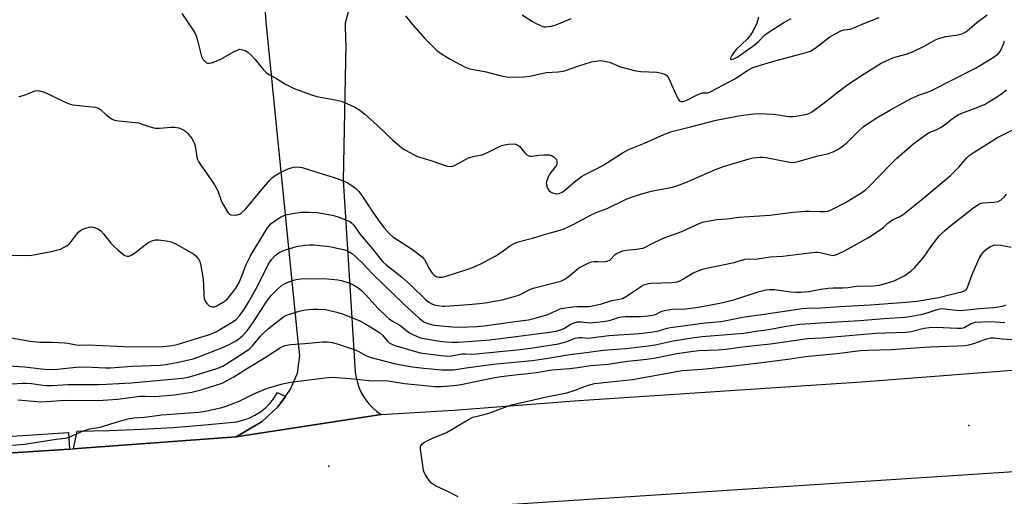
# Model space of a CAD drawing. Units: inches. Extents: x 1315761 to 1321762, y 513448 to 517448.
# Drawn here: x 1316073 to 1316409, y 513970 to 514133 of the extents above; entities that cross this region are included whole.
import ezdxf

# ---------------------------------------------------------------- set-up
doc = ezdxf.new("R2010")
doc.units = ezdxf.units.IN
doc.header["$MEASUREMENT"] = 0
for name, color, linetype in [('ELEV-Spot Elevation', 7, 'Continuous'), ('TRANS-Parking Lot', 4, 'Continuous'), ('TRANS-Road', 130, 'Continuous'), ('TRANS-Street Sidewalk', 7, 'Continuous'), ('Undefined', 1, 'Continuous')]:
    doc.layers.add(name, color=color, linetype=linetype)

msp = doc.modelspace()

# ---------------------------------------------------------------- linework, layer by layer
at = {"layer": 'ELEV-Spot Elevation'}
for p in [(1316397.34, 513994.25, 411.81), (1316178.55, 513980.39, 409.74)]:
    msp.add_point(p, dxfattribs=at)
at = {"layer": 'TRANS-Parking Lot'}
msp.add_lwpolyline([(1316185.75, 514137.72), (1316184.2, 514131.83), (1316184.21, 514125.74), (1316184.35, 514124.81), (1316183.49, 514078), (1316185.95, 514038.37), (1316187.62, 514012.56), (1316187.88, 514010.68), (1316188.34, 514008.83), (1316188.97, 514007.04), (1316189.77, 514005.31), (1316190.74, 514003.67), (1316191.87, 514002.14), (1316192.27, 514001.66), (1316193.58, 514000.29), (1316195.02, 513999.05), (1316196.5, 513998.01), (1316146.88, 513990.43), (1316155.73, 513995.6), (1316161.19, 514000.6), (1316163.74, 514004.21), (1316165.47, 514006.64), (1316167.82, 514012.22), (1316168.66, 514018.21), (1316167.94, 514024.2), (1316157.2, 514132.25), (1316156.84, 514136.91)], dxfattribs=at)
at = {"layer": 'TRANS-Road'}
msp.add_lwpolyline([(1315863.36, 513969.7), (1315880.69, 513971.19), (1315945.78, 513976.78), (1316012.3, 513981.13), (1316043.75, 513983.18), (1316089.94, 513986.2), (1316091.26, 513986.29), (1316092.69, 513986.38), (1316146.88, 513990.43), (1316196.5, 513998.01), (1316221.27, 513999.5), (1316263.99, 514002.83), (1316360.68, 514009.2), (1316456.29, 514016.64), (1316509.49, 514020.67), (1316516.22, 514022.69), (1316518.02, 513984.26), (1316410.95, 513978.36), (1316307.8, 513971.59), (1316172.96, 513962.84)], dxfattribs=at)
at = {"layer": 'TRANS-Street Sidewalk'}
for points in [[(1316163.74, 514004.21), (1316161.19, 514000.6), (1316155.73, 513995.6), (1316146.88, 513990.43), (1316092.69, 513986.38), (1316091.26, 513986.29), (1316092.59, 513992.34), (1316103.51, 513992.55), (1316114.42, 513992.97), (1316125.32, 513993.6), (1316136.21, 513994.46), (1316147.07, 513995.52), (1316149.23, 513996.05), (1316151.32, 513996.8), (1316153.31, 513997.78), (1316155.18, 513998.97), (1316156.9, 514000.37), (1316158.47, 514001.94), (1316159.85, 514003.68), (1316161.03, 514005.56)], [(1316089.94, 513986.2), (1316043.75, 513983.18), (1316042.06, 513984.3), (1316040.52, 513985.73), (1316040.34, 513988.72), (1316089.58, 513991.83)]]:
    msp.add_lwpolyline(points, close=True, dxfattribs=at)
at = {"layer": 'Undefined'}
for points, elevation in [([(1316128.33, 514135.11), (1316131.92, 514129.83), (1316132.83, 514128.35), (1316133.17, 514127.54), (1316133.52, 514126.4), (1316135, 514120.44), (1316135.52, 514119.51), (1316136.26, 514118.7), (1316136.67, 514118.38), (1316137.12, 514118.18), (1316137.62, 514118.15), (1316138.42, 514118.3), (1316140.07, 514118.84), (1316141.69, 514119.51), (1316146.27, 514122.14), (1316147.55, 514122.76), (1316148.08, 514122.89), (1316148.6, 514122.87), (1316149.92, 514122.49), (1316150.88, 514121.96), (1316151.89, 514121.03), (1316153.38, 514119.37), (1316156.25, 514115.85), (1316157.26, 514114.86), (1316158.16, 514114.24), (1316160.69, 514112.91), (1316163.79, 514110.93), (1316166.68, 514109.49), (1316172.33, 514107.39), (1316174.45, 514106.8), (1316180.7, 514105.64), (1316182.83, 514105.13), (1316184.44, 514104.51), (1316187.63, 514102.96), (1316189.16, 514102.1), (1316190.8, 514100.87), (1316195.24, 514096.89), (1316200.35, 514091.94), (1316202.83, 514089.78), (1316204.02, 514088.92), (1316207.32, 514087.05), (1316208.89, 514086.27), (1316213.45, 514084.91), (1316219.05, 514082.97), (1316220.17, 514082.79), (1316220.94, 514082.95), (1316221.96, 514083.43), (1316225, 514085.15), (1316226.34, 514085.75), (1316228.31, 514086.39), (1316230.95, 514086.87), (1316231.79, 514087.1), (1316233.07, 514087.68), (1316237.53, 514089.96), (1316238.58, 514090.28), (1316239.98, 514090.48), (1316241.94, 514090.57), (1316242.47, 514090.49), (1316243.2, 514090.17), (1316243.83, 514089.66), (1316244.94, 514088.22), (1316245.68, 514087.4), (1316246.28, 514086.85), (1316246.93, 514086.48), (1316247.46, 514086.39), (1316248.01, 514086.41), (1316250.35, 514086.74), (1316252.1, 514086.83), (1316253.85, 514086.79), (1316254.66, 514086.62), (1316255.61, 514086.02), (1316256.33, 514085.19), (1316256.54, 514084.49), (1316256.49, 514083.77), (1316256.35, 514083.29), (1316256.09, 514082.8), (1316254.11, 514080.28), (1316253.51, 514079.28), (1316252.93, 514077.63), (1316252.87, 514077.08), (1316252.93, 514076.54), (1316253.18, 514075.75), (1316253.55, 514075), (1316253.87, 514074.56), (1316254.3, 514074.2), (1316255.05, 514073.78), (1316255.87, 514073.54), (1316256.44, 514073.52), (1316257.3, 514073.65), (1316258.29, 514074.03), (1316259.14, 514074.58), (1316262.97, 514077.96), (1316264.89, 514079.35), (1316266.15, 514080.09), (1316270.27, 514082.09), (1316272.62, 514083.36), (1316279.16, 514087.61), (1316281.38, 514088.72), (1316286.47, 514090.77), (1316293.03, 514093.79), (1316295.84, 514094.8), (1316302.13, 514096.34), (1316310.95, 514098.7), (1316318.6, 514100.14), (1316322.89, 514100.76), (1316325.2, 514100.94), (1316330.46, 514100.67), (1316332.22, 514100.52), (1316335.72, 514099.97), (1316337.14, 514099.89), (1316338.28, 514100), (1316340.83, 514100.45), (1316341.94, 514100.73), (1316342.66, 514101), (1316343.87, 514101.68), (1316347.46, 514104.25), (1316352.17, 514108.06), (1316355.93, 514110.86), (1316361.54, 514114.54), (1316367.41, 514118.12), (1316370.55, 514119.61), (1316372.03, 514120.22), (1316375.93, 514121.22), (1316378.1, 514121.98), (1316382.07, 514124.02), (1316385.9, 514126.11), (1316386.94, 514126.58), (1316389.4, 514127.27), (1316393.67, 514127.84), (1316394.5, 514128.02), (1316395.28, 514128.32), (1316396.27, 514128.89), (1316397.44, 514129.73), (1316400, 514132.06), (1316403.59, 514134.66)], 394), ([(1316204.74, 514134.33), (1316207.02, 514131.48), (1316211.31, 514126.69), (1316213.88, 514124.03), (1316215.54, 514122.47), (1316216.73, 514121.59), (1316220.01, 514119.53), (1316225.22, 514116.83), (1316226.71, 514116.26), (1316232.36, 514115.23), (1316236.97, 514113.92), (1316239.24, 514113.44), (1316240.68, 514113.36), (1316245.34, 514113.48), (1316247.23, 514113.72), (1316252.9, 514114.92), (1316256.91, 514115.17), (1316258.66, 514115.41), (1316259.8, 514115.72), (1316264.01, 514117.2), (1316268.36, 514118.58), (1316270.52, 514118.98), (1316271.33, 514119.02), (1316272.2, 514118.94), (1316274.51, 514118.45), (1316278.31, 514116.95), (1316283.51, 514115.56), (1316285.24, 514115.31), (1316290.69, 514115.09), (1316292.33, 514114.73), (1316293.6, 514114.26), (1316294.22, 514113.8), (1316294.81, 514112.88), (1316297.64, 514106.51), (1316298.04, 514105.77), (1316298.36, 514105.36), (1316298.7, 514105.14), (1316299.03, 514105.06), (1316299.54, 514105.09), (1316300.9, 514105.54), (1316304.29, 514107.23), (1316305.55, 514107.77), (1316306.32, 514107.96), (1316308.11, 514108.06), (1316309.13, 514108.44), (1316317.57, 514112.96), (1316321.83, 514115.73), (1316323.05, 514116.43), (1316323.85, 514116.79), (1316330.97, 514118.94), (1316340.44, 514121.41), (1316342.1, 514121.89), (1316343.15, 514122.28), (1316344.83, 514123.32), (1316349.81, 514127.11), (1316352.07, 514128.42), (1316353.62, 514129.2), (1316354.68, 514129.52), (1316356.71, 514129.83), (1316358.03, 514130.22), (1316361.46, 514131.73), (1316366.7, 514133.82)], 392), ([(1316244.69, 514134.73), (1316248.15, 514132.4), (1316249.64, 514131.57), (1316251.69, 514130.68), (1316252.21, 514130.56), (1316252.78, 514130.53), (1316254.52, 514130.77), (1316256.23, 514131.21), (1316261.37, 514133.37)], 390), ([(1316325.41, 514133.86), (1316324.84, 514131.87), (1316324.33, 514130.61), (1316323.52, 514129.04), (1316322.54, 514127.62), (1316321.64, 514126.5), (1316317.85, 514122.8), (1316316.88, 514121.69), (1316316.28, 514120.73), (1316315.9, 514119.84), (1316315.9, 514119.41), (1316316.14, 514119.37), (1316316.96, 514119.65), (1316318.09, 514120.26), (1316323.87, 514124.24), (1316325.55, 514125.69), (1316327.5, 514127.76), (1316328.68, 514128.69), (1316334.07, 514132.06), (1316336.62, 514133.48)], 390), ([(1316072.67, 514106.66), (1316075.12, 514107.42), (1316078.13, 514108.68), (1316078.9, 514108.82), (1316079.73, 514108.73), (1316081.37, 514108.19), (1316088.49, 514104.78), (1316090.14, 514104.13), (1316091.23, 514103.94), (1316097.59, 514103.25), (1316098.77, 514103.07), (1316099.61, 514102.85), (1316100.57, 514102.28), (1316102.51, 514100.53), (1316103.86, 514099.45), (1316104.57, 514099), (1316105.36, 514098.71), (1316106.77, 514098.47), (1316113.49, 514097.7), (1316117.07, 514096.52), (1316119.23, 514095.97), (1316120.65, 514095.93), (1316124.71, 514096.28), (1316125.87, 514096.3), (1316127.29, 514096.03), (1316128.91, 514095.39), (1316129.6, 514094.88), (1316130.21, 514094.24), (1316131.71, 514092.39), (1316132.37, 514091.42), (1316132.69, 514090.69), (1316132.92, 514089.91), (1316133.5, 514085.99), (1316133.71, 514085.22), (1316134.02, 514084.5), (1316134.8, 514083.28), (1316138.36, 514078.3), (1316139.49, 514076.6), (1316140.62, 514074.56), (1316141.93, 514070.84), (1316142.41, 514069.81), (1316144.1, 514067.11), (1316144.65, 514066.53), (1316145.1, 514066.29), (1316146.18, 514066.16), (1316147.32, 514066.27), (1316148.09, 514066.54), (1316148.77, 514067), (1316150.17, 514068.37), (1316155.06, 514074.27), (1316158.32, 514078.04), (1316159.32, 514079.09), (1316160.26, 514079.8), (1316161.55, 514080.53), (1316164.37, 514081.9), (1316165.69, 514082.41), (1316166.55, 514082.57), (1316167.72, 514082.66), (1316168.59, 514082.62), (1316169.44, 514082.45), (1316176.25, 514080.28), (1316180.38, 514079.06), (1316183.86, 514077.76), (1316185.16, 514077.11), (1316187.16, 514075.84), (1316187.84, 514075.29), (1316188.83, 514074.26), (1316189.89, 514072.87), (1316193.82, 514066.92), (1316196.04, 514063.77), (1316197.5, 514061.81), (1316199.15, 514059.93), (1316200.45, 514058.82), (1316207.17, 514054.41), (1316210.45, 514051.92), (1316211.05, 514051.3), (1316211.34, 514050.86), (1316212.74, 514048.09), (1316213.92, 514046.35), (1316214.48, 514045.73), (1316215.07, 514045.28), (1316215.49, 514045.07), (1316216.22, 514044.94), (1316217.31, 514045.03), (1316219.04, 514045.49), (1316226.06, 514047.69), (1316227.69, 514048.28), (1316230.56, 514049.58), (1316235.38, 514052.14), (1316237.41, 514053.43), (1316240.64, 514055.83), (1316241.88, 514056.54), (1316243.27, 514057.03), (1316248.2, 514058.33), (1316253.11, 514059.86), (1316257.18, 514060.91), (1316258.97, 514061.52), (1316262.31, 514063.14), (1316268.45, 514066.41), (1316270.56, 514067.34), (1316273.75, 514068.44), (1316279.77, 514071.41), (1316281.65, 514072.24), (1316284.36, 514073.18), (1316288.78, 514074.42), (1316295.46, 514075.63), (1316297.55, 514076.19), (1316300.26, 514077.28), (1316310.76, 514081.83), (1316313.52, 514082.81), (1316322.23, 514085.48), (1316323.65, 514085.77), (1316325.93, 514086.01), (1316326.79, 514086.03), (1316327.93, 514085.89), (1316336.11, 514084.34), (1316337.23, 514084.23), (1316338, 514084.28), (1316339.03, 514084.48), (1316345.73, 514086.46), (1316349.03, 514087.19), (1316350.97, 514087.85), (1316352.55, 514088.62), (1316354.48, 514090.01), (1316355.61, 514090.97), (1316359.33, 514094.66), (1316361.25, 514096.4), (1316362.66, 514097.44), (1316366.17, 514099.69), (1316371.15, 514102.51), (1316377.88, 514106.17), (1316380.43, 514107.32), (1316383.19, 514108.21), (1316384.33, 514108.67), (1316399.6, 514116.45), (1316405.12, 514119.73), (1316406.58, 514120.73), (1316407.43, 514121.46), (1316407.91, 514122.04), (1316408.33, 514122.79), (1316409.11, 514124.68), (1316409.48, 514125.79)], 396), ([(1316067.35, 514052.47), (1316074.56, 514052.43), (1316077.06, 514052.56), (1316083.71, 514053.78), (1316086, 514054.3), (1316086.8, 514054.59), (1316088.06, 514055.2), (1316089.03, 514055.75), (1316089.69, 514056.24), (1316090.26, 514056.87), (1316092.34, 514059.61), (1316093.1, 514060.44), (1316093.73, 514060.98), (1316094.47, 514061.36), (1316095.54, 514061.73), (1316096.63, 514062.03), (1316097.44, 514062.15), (1316097.99, 514062.11), (1316098.82, 514061.86), (1316099.89, 514061.35), (1316100.62, 514060.87), (1316101.6, 514059.82), (1316104.1, 514056.61), (1316105.1, 514055.56), (1316106.6, 514054.17), (1316107.95, 514053.08), (1316108.89, 514052.45), (1316109.61, 514052.18), (1316110.29, 514052.2), (1316111.44, 514052.73), (1316112.59, 514053.53), (1316116.32, 514056.53), (1316117.31, 514057.12), (1316118.36, 514057.55), (1316119.38, 514057.79), (1316120.38, 514057.79), (1316123.01, 514057.43), (1316124.73, 514057.08), (1316126.33, 514056.36), (1316132.4, 514052.82), (1316133.28, 514052.15), (1316134.12, 514051.08), (1316134.49, 514050.36), (1316134.73, 514049.53), (1316135.58, 514044.34), (1316135.77, 514042.4), (1316135.8, 514038.83), (1316135.95, 514037.72), (1316136.36, 514036.64), (1316136.84, 514035.93), (1316137.71, 514035.19), (1316138.2, 514034.93), (1316138.71, 514034.79), (1316139.47, 514034.83), (1316140.27, 514035.13), (1316142.8, 514036.67), (1316143.89, 514037.63), (1316145.8, 514039.83), (1316146.81, 514041.21), (1316147.89, 514043.18), (1316149.11, 514046.04), (1316150.37, 514049.34), (1316151.82, 514052.23), (1316152.63, 514053.68), (1316157.66, 514061.88), (1316158.87, 514063.28), (1316160.76, 514064.72), (1316162.24, 514065.59), (1316163.5, 514066.15), (1316164.31, 514066.41), (1316166.93, 514066.91), (1316168.99, 514067.18), (1316171.66, 514067.19), (1316174.63, 514067.07), (1316179.73, 514066.16), (1316181.41, 514065.78), (1316184.43, 514064.61), (1316185.74, 514063.97), (1316186.39, 514063.48), (1316187.13, 514062.71), (1316189.36, 514059.41), (1316193.47, 514054.73), (1316195.97, 514051.47), (1316197, 514050.27), (1316198, 514049.37), (1316203.37, 514045.14), (1316206.56, 514042.23), (1316211.87, 514037.1), (1316212.8, 514036.42), (1316213.81, 514035.85), (1316214.61, 514035.56), (1316215.99, 514035.27), (1316217.39, 514035.08), (1316218.23, 514035.06), (1316226.36, 514035.6), (1316230.02, 514035.95), (1316232.03, 514036.25), (1316237.84, 514037.27), (1316241.56, 514038.25), (1316243.79, 514039), (1316247.07, 514040.69), (1316248.37, 514041.22), (1316256.51, 514043.23), (1316257.84, 514043.63), (1316259.04, 514044.2), (1316260.42, 514045.14), (1316264.07, 514048.2), (1316265.56, 514049.03), (1316267.63, 514049.99), (1316268.42, 514050.27), (1316269.23, 514050.4), (1316270.31, 514050.4), (1316272.59, 514050.23), (1316273.7, 514050.45), (1316274.71, 514050.94), (1316276.45, 514052.75), (1316276.89, 514053.08), (1316277.66, 514053.46), (1316279.05, 514053.94), (1316280.19, 514054.23), (1316283.75, 514054.51), (1316285.15, 514054.74), (1316285.96, 514054.96), (1316289.81, 514056.86), (1316293.23, 514058.42), (1316299.2, 514060.62), (1316305.42, 514063.4), (1316306.79, 514063.89), (1316311.13, 514064.7), (1316314.77, 514064.98), (1316318.65, 514065.46), (1316329.29, 514066.23), (1316337.26, 514067.16), (1316341.38, 514067.57), (1316342.82, 514067.61), (1316346.45, 514067.42), (1316348.1, 514067.42), (1316349.19, 514067.6), (1316350.25, 514067.96), (1316355.2, 514070.48), (1316360.43, 514073.74), (1316361.84, 514074.73), (1316363.09, 514075.88), (1316370.46, 514083.41), (1316372.76, 514085.66), (1316378.07, 514090.31), (1316382.81, 514093.84), (1316384, 514094.52), (1316386.12, 514095.33), (1316387.6, 514096.17), (1316389.28, 514097.24), (1316391.76, 514099.18), (1316393.69, 514100.44), (1316394.98, 514101.02), (1316399.52, 514102.72), (1316402.69, 514104.04), (1316405.69, 514105.8), (1316408.09, 514107.46), (1316410.2, 514109.06)], 398), ([(1316070.04, 514024.23), (1316076.44, 514023.09), (1316079.83, 514022.71), (1316084.17, 514022.74), (1316088.22, 514022.55), (1316089.37, 514022.42), (1316092.21, 514021.82), (1316093.36, 514021.71), (1316096.3, 514021.81), (1316110.97, 514021.2), (1316121.93, 514021.34), (1316125.19, 514021.62), (1316127.13, 514022.03), (1316137.39, 514025.26), (1316138.69, 514025.75), (1316140.17, 514026.45), (1316144.97, 514029.28), (1316146.87, 514030.52), (1316147.97, 514031.6), (1316149.8, 514034.19), (1316151.16, 514036.48), (1316153.61, 514040.94), (1316158.16, 514049.88), (1316159.08, 514051.18), (1316160.25, 514052.45), (1316161.86, 514053.58), (1316163.47, 514054.26), (1316167.47, 514055.43), (1316170.41, 514055.94), (1316171.86, 514056.03), (1316173.58, 514056.02), (1316178.76, 514055.47), (1316183.62, 514054.41), (1316184.73, 514054.07), (1316185.5, 514053.7), (1316186.71, 514052.94), (1316187.79, 514051.98), (1316190.27, 514049.51), (1316193.5, 514046.12), (1316204.29, 514035.62), (1316209.45, 514031.02), (1316211.06, 514029.75), (1316212.41, 514029.09), (1316214.55, 514028.63), (1316220.89, 514028.05), (1316223.33, 514027.95), (1316229.2, 514028.11), (1316231.71, 514028.31), (1316242.31, 514029.85), (1316246.84, 514030.4), (1316249.04, 514030.93), (1316253.43, 514032.28), (1316254.49, 514032.7), (1316256.83, 514033.85), (1316258.02, 514034.23), (1316262, 514034.81), (1316263.45, 514034.91), (1316267.49, 514034.98), (1316269.74, 514035.36), (1316271.41, 514035.8), (1316275.29, 514037.05), (1316277.89, 514037.41), (1316278.91, 514037.7), (1316280.27, 514038.45), (1316285.47, 514041.95), (1316286.24, 514042.36), (1316287.02, 514042.65), (1316287.84, 514042.84), (1316288.72, 514042.93), (1316295.78, 514043.19), (1316296.91, 514043.29), (1316297.73, 514043.44), (1316298.52, 514043.75), (1316299.54, 514044.28), (1316303.11, 514046.47), (1316306.27, 514047.69), (1316308.18, 514048.21), (1316317.08, 514050.03), (1316320.8, 514051.1), (1316321.95, 514051.23), (1316324.24, 514051.17), (1316325.08, 514051.22), (1316329.38, 514051.89), (1316333.67, 514052.19), (1316344.77, 514053.59), (1316345.64, 514053.57), (1316346.46, 514053.46), (1316349.8, 514052.57), (1316350.36, 514052.46), (1316351.09, 514052.45), (1316352.41, 514052.85), (1316355.09, 514054.14), (1316363.02, 514058.54), (1316367.36, 514061.38), (1316368.14, 514062.02), (1316369.64, 514063.44), (1316370.53, 514064.12), (1316371.47, 514064.69), (1316373.72, 514065.73), (1316374.85, 514066.47), (1316380.54, 514071), (1316391.06, 514079.75), (1316393.92, 514082.62), (1316396.46, 514085.6), (1316397.45, 514086.57), (1316399.13, 514087.74), (1316407.08, 514092.72), (1316412.14, 514095.24)], 400), ([(1316065.1, 514014.94), (1316074.62, 514014.29), (1316080.23, 514013.6), (1316083.04, 514013.39), (1316085.73, 514013.52), (1316090.03, 514014.01), (1316093.47, 514014.29), (1316097.69, 514014.27), (1316102.29, 514014), (1316103.97, 514013.99), (1316111.39, 514014.53), (1316120.97, 514014.93), (1316122.92, 514015.14), (1316128.23, 514016.19), (1316132.18, 514017.12), (1316133.85, 514017.63), (1316142.59, 514021.05), (1316144.97, 514022.14), (1316147, 514023.31), (1316147.95, 514023.99), (1316149.06, 514024.94), (1316150.63, 514026.67), (1316153, 514030.05), (1316157.39, 514036.8), (1316159.01, 514038.84), (1316160.57, 514040.48), (1316162.28, 514042.02), (1316163.89, 514042.98), (1316165.2, 514043.53), (1316166.91, 514044.1), (1316167.99, 514044.33), (1316169.01, 514044.42), (1316176.7, 514044.56), (1316179.34, 514044.35), (1316181.69, 514044.07), (1316182.85, 514043.84), (1316185.39, 514043.03), (1316186.77, 514042.49), (1316188.53, 514041.43), (1316189.76, 514040.41), (1316191.07, 514039.08), (1316195.39, 514034.3), (1316198.11, 514031.68), (1316199.21, 514030.73), (1316200.36, 514029.95), (1316202.81, 514028.58), (1316205.2, 514026.62), (1316206.16, 514025.97), (1316207.75, 514025.19), (1316209.95, 514024.3), (1316211.75, 514023.86), (1316216.49, 514023.15), (1316218.56, 514022.89), (1316220.63, 514022.74), (1316222.72, 514022.76), (1316226.11, 514022.95), (1316233.63, 514023.55), (1316238.15, 514024.08), (1316254, 514026.19), (1316256.24, 514026.55), (1316258.08, 514027.07), (1316258.88, 514027.47), (1316261.33, 514028.95), (1316262.43, 514029.4), (1316263.56, 514029.71), (1316264.85, 514029.73), (1316267.71, 514029.37), (1316272.47, 514029.8), (1316274.46, 514030.15), (1316277.54, 514031.22), (1316278.58, 514031.45), (1316279.98, 514031.53), (1316285.24, 514031.54), (1316287.77, 514031.73), (1316289.13, 514031.95), (1316290.19, 514032.23), (1316292.36, 514033.33), (1316293.72, 514033.73), (1316296.02, 514034.01), (1316300.68, 514034.13), (1316304.86, 514034.74), (1316312.16, 514036.15), (1316317.02, 514037.28), (1316325.68, 514040.14), (1316328, 514040.7), (1316329.15, 514040.8), (1316330.87, 514040.75), (1316336.44, 514039.96), (1316338.17, 514039.84), (1316339.94, 514039.88), (1316342.59, 514040.08), (1316346.75, 514040.93), (1316349.28, 514041.28), (1316350.93, 514041.37), (1316354.25, 514041.31), (1316356.01, 514041.47), (1316358.94, 514041.91), (1316364.75, 514042.05), (1316366.71, 514042.24), (1316368.89, 514042.77), (1316371.83, 514043.76), (1316375.4, 514045.61), (1316377.6, 514047.11), (1316378.9, 514048.3), (1316381.77, 514051.67), (1316384.3, 514055.35), (1316387.2, 514059.07), (1316389.05, 514060.87), (1316391.18, 514062.7), (1316398.55, 514068.48), (1316400.75, 514069.92), (1316401.53, 514070.26), (1316402.08, 514070.39), (1316405.83, 514070.65), (1316407.33, 514070.91), (1316408.4, 514071.43), (1316409.36, 514072.32), (1316410.22, 514073.42)], 402), ([(1316070.29, 514008.52), (1316073.75, 514008.76), (1316075.18, 514008.78), (1316076.9, 514008.63), (1316080.84, 514008.06), (1316082.24, 514007.96), (1316084.17, 514007.98), (1316089.31, 514008.34), (1316099.82, 514008.28), (1316102.53, 514008.37), (1316111.06, 514008.87), (1316128.56, 514010.44), (1316130.46, 514010.79), (1316132.55, 514011.37), (1316140.33, 514013.74), (1316142.33, 514014.55), (1316150.32, 514019.7), (1316151.44, 514020.5), (1316152.45, 514021.49), (1316155.26, 514024.86), (1316156.65, 514026.29), (1316157.93, 514027.4), (1316163.12, 514031.47), (1316163.92, 514031.91), (1316164.73, 514032.21), (1316168.89, 514033.43), (1316170.61, 514033.79), (1316173.12, 514034.06), (1316174.81, 514034.1), (1316177.4, 514033.89), (1316181.35, 514033.01), (1316183.85, 514032.27), (1316189.18, 514030.02), (1316191.23, 514028.97), (1316195.9, 514026.1), (1316196.93, 514025.19), (1316198.53, 514023.27), (1316199.11, 514022.68), (1316200.08, 514022.06), (1316201.14, 514021.61), (1316209.78, 514019.15), (1316216.95, 514018.19), (1316219.26, 514018.01), (1316220.44, 514018.1), (1316224.12, 514018.75), (1316225.29, 514018.78), (1316227.5, 514018.69), (1316228.91, 514018.76), (1316243.95, 514020.26), (1316247.52, 514020.71), (1316257.1, 514022.21), (1316259.55, 514022.9), (1316262.75, 514024.1), (1316264.13, 514024.38), (1316264.92, 514024.41), (1316267.14, 514024.18), (1316268.16, 514024.19), (1316274.3, 514025.03), (1316284.65, 514025.68), (1316288.67, 514026.14), (1316291.26, 514026.64), (1316294.21, 514027.57), (1316295.31, 514027.81), (1316307.16, 514029.38), (1316312.7, 514029.88), (1316320.66, 514031.41), (1316327.42, 514032.33), (1316332.74, 514033.19), (1316340.42, 514034.22), (1316341.98, 514034.36), (1316346.71, 514034.52), (1316353.2, 514034.97), (1316363.55, 514035.54), (1316375.93, 514036.42), (1316379.52, 514036.79), (1316387.03, 514038), (1316391.52, 514039.2), (1316394.92, 514040), (1316395.73, 514040.29), (1316396.33, 514040.67), (1316396.65, 514041.04), (1316397.03, 514041.78), (1316398.51, 514045.93), (1316400.37, 514050.32), (1316401, 514051.65), (1316401.74, 514052.88), (1316402.43, 514053.77), (1316403.3, 514054.51), (1316404.48, 514055.32), (1316405.47, 514055.83), (1316406.26, 514055.99), (1316408.22, 514055.88), (1316411.83, 514055.29)], 404), ([(1316072.24, 514003), (1316080.09, 514002.39), (1316081.95, 514002.46), (1316088.47, 514002.96), (1316099.72, 514002.82), (1316106.32, 514003.25), (1316114.11, 514004.28), (1316115.77, 514004.35), (1316119.29, 514004.23), (1316121.67, 514004.38), (1316125.83, 514004.75), (1316131.78, 514005.65), (1316134.88, 514006.51), (1316142.07, 514008.78), (1316143.6, 514009.51), (1316146.08, 514010.91), (1316150.39, 514013.67), (1316157.17, 514017.78), (1316162.03, 514020.95), (1316163.51, 514021.6), (1316165.53, 514021.98), (1316170.37, 514022.32), (1316176.5, 514022.88), (1316177.97, 514022.86), (1316179.72, 514022.68), (1316181.42, 514022.24), (1316187.54, 514020.15), (1316188.58, 514019.68), (1316191.26, 514018.2), (1316192.55, 514017.67), (1316201.39, 514015.39), (1316207.2, 514014.29), (1316211, 514013.82), (1316217.2, 514013.26), (1316220.08, 514013.26), (1316221.23, 514013.36), (1316225.47, 514014.03), (1316234.78, 514015.26), (1316248.1, 514016.55), (1316252.73, 514017.2), (1316260.92, 514018.6), (1316267.42, 514019.33), (1316272.28, 514020.04), (1316280.07, 514020.62), (1316287.78, 514021.52), (1316290.09, 514021.87), (1316296.3, 514023.17), (1316302.66, 514024.3), (1316306.17, 514024.66), (1316320.37, 514025.8), (1316324.47, 514026.51), (1316328.92, 514027.13), (1316334.91, 514028.19), (1316339.56, 514028.88), (1316348.46, 514029.51), (1316360.09, 514030.14), (1316368.24, 514030.81), (1316375.43, 514031.3), (1316377.68, 514031.6), (1316381.45, 514032.38), (1316383.4, 514032.93), (1316386.49, 514033.97), (1316387.83, 514034.22), (1316388.98, 514034.19), (1316393.12, 514033.69), (1316394.57, 514033.62), (1316400.9, 514034.23), (1316405.75, 514034.57), (1316407.51, 514034.81), (1316409.23, 514035.21), (1316409.98, 514035.52)], 406), ([(1316070.31, 513987.51), (1316074.51, 513987.85), (1316085.32, 513989.63), (1316088.42, 513989.9), (1316089.79, 513990.34), (1316094.66, 513992.44), (1316096.03, 513992.95), (1316096.85, 513993.15), (1316100.38, 513993.71), (1316107.01, 513995.76), (1316110.44, 513996.68), (1316112.07, 513996.92), (1316115.58, 513997.17), (1316121.44, 513997.89), (1316134.11, 513998.81), (1316136.41, 513999.2), (1316142.02, 514000.47), (1316143.16, 514000.81), (1316147.88, 514002.63), (1316152.73, 514005), (1316157.27, 514006.94), (1316162.33, 514008.46), (1316165.47, 514009.05), (1316177.33, 514010.6), (1316179.86, 514010.75), (1316185.84, 514010.32), (1316192.4, 514009.64), (1316198.85, 514009.56), (1316204.44, 514008.59), (1316214.79, 514007.64), (1316216.85, 514007.61), (1316221.26, 514007.96), (1316223.14, 514008.21), (1316225.97, 514008.71), (1316232.51, 514010.17), (1316236.71, 514010.92), (1316240.16, 514011.36), (1316249.5, 514012.34), (1316254.87, 514013.27), (1316260.84, 514013.73), (1316263.72, 514014.11), (1316268.03, 514014.82), (1316274.06, 514015.29), (1316280.69, 514016.3), (1316287.29, 514016.94), (1316290.19, 514017.42), (1316297.5, 514018.87), (1316303.12, 514019.74), (1316305.06, 514019.91), (1316311.65, 514020.14), (1316314.22, 514020.32), (1316320.92, 514021.31), (1316329.58, 514022.15), (1316342.16, 514023.99), (1316347.14, 514024.27), (1316365.58, 514025.86), (1316375.78, 514026.15), (1316377.64, 514026.42), (1316382.05, 514027.5), (1316383.76, 514027.76), (1316386.18, 514027.84), (1316393.29, 514027.53), (1316394.71, 514027.55), (1316395.46, 514027.72), (1316395.96, 514027.92), (1316398.13, 514029.17), (1316398.79, 514029.4), (1316399.62, 514029.55), (1316404.76, 514029.85), (1316409.6, 514029.53)], 408), ([(1316222.83, 513969.86), (1316219.69, 513971.43), (1316215.04, 513973.64), (1316214.3, 513974.06), (1316213.64, 513974.58), (1316212.9, 513975.48), (1316211.57, 513977.45), (1316211.15, 513978.23), (1316210.87, 513979.05), (1316209.87, 513986.14), (1316209.94, 513987.19), (1316210.09, 513987.57), (1316210.36, 513987.93), (1316211.23, 513988.54), (1316213.79, 513989.78), (1316218.8, 513991.83), (1316226.31, 513996.33), (1316227.81, 513997.08), (1316231.15, 513997.9), (1316233.31, 513998.52), (1316239.42, 514000.79), (1316241.06, 514001.32), (1316253.54, 514004.2), (1316259.94, 514005.45), (1316262.73, 514006.32), (1316266.84, 514007.97), (1316269.43, 514008.62), (1316282.36, 514009.99), (1316299.39, 514013.09), (1316306.14, 514013.51), (1316315.94, 514014.52), (1316323.74, 514015.46), (1316329.18, 514016.2), (1316335.42, 514016.9), (1316341.53, 514017.81), (1316352.21, 514018.84), (1316360.29, 514019.87), (1316362.76, 514020.03), (1316370.8, 514020.25), (1316383.95, 514021.16), (1316393.54, 514021.46), (1316396.05, 514021.61), (1316397.31, 514021.84), (1316399, 514022.31), (1316400.67, 514022.87), (1316403.3, 514023.92), (1316404.69, 514024.22), (1316405.87, 514024.26), (1316408.69, 514023.95), (1316415.45, 514023.49)], 410)]:
    msp.add_lwpolyline(points, dxfattribs=dict(at, elevation=elevation))

doc.saveas('drawing.dxf')
